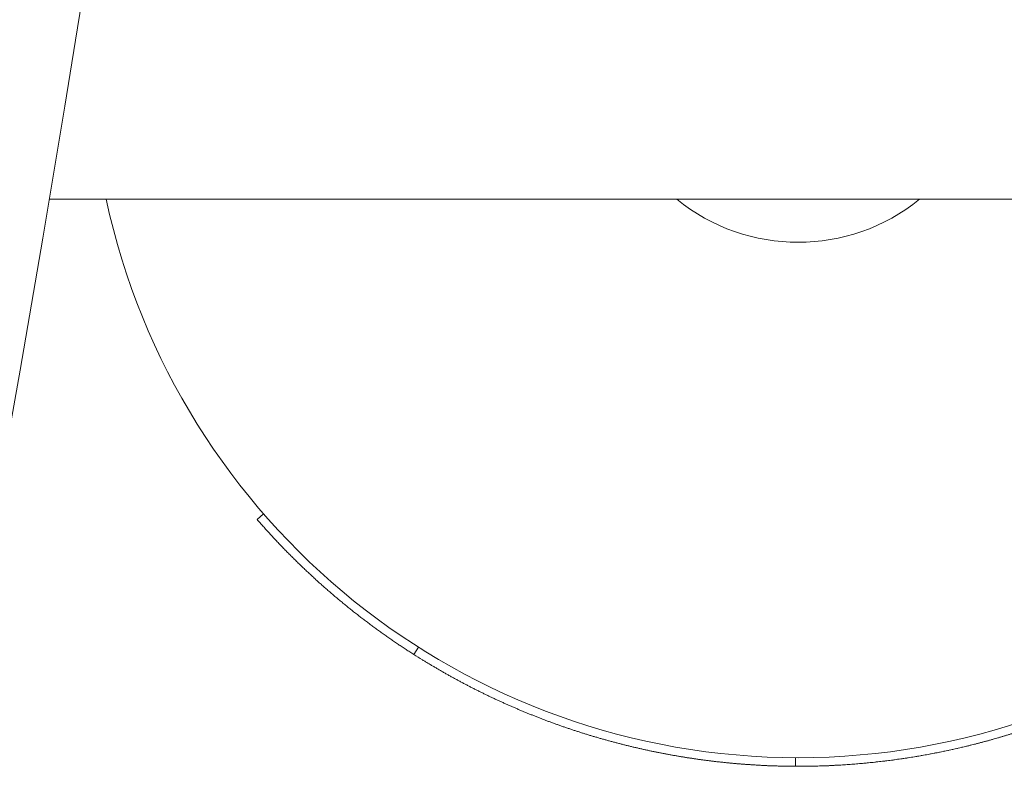
# Model space of a CAD drawing. Units: millimetres. Extents: x 10294 to 19553, y 5656 to 16178.
# Drawn here: x 14449 to 14564, y 9664 to 9751 of the extents above; entities that cross this region are included whole.
import ezdxf

# ---------------------------------------------------------------- set-up
doc = ezdxf.new("R2010")
doc.units = ezdxf.units.MM
doc.header["$LTSCALE"] = 72
doc.layers.add('Widoczne (ISO)', color=7, linetype='Continuous', lineweight=18)

msp = doc.modelspace()

# ---------------------------------------------------------------- linework, layer by layer
at = {"layer": 'Widoczne (ISO)'}
for p, q in [((15188.53, 9730.41), (14452.3, 9730.41)), ((14477.26, 9693.79), (14476.51, 9693.14)), ((14495.29, 9678.27), (14494.76, 9677.43)), ((14539.24, 9665.41), (14539.24, 9664.41))]:
    msp.add_line(p, q, dxfattribs=at)
for radius, start, end in [(82.5, 192.2467, 347.7533), (22.5, 231.0576, 308.9424)]:
    msp.add_arc((14539.53, 9747.91), radius, start, end, dxfattribs=at)
msp.add_ellipse((13076.42, 10192.91), major_axis=(0, -2000), ratio=0.707107, start_param=1.319309, end_param=1.822284, dxfattribs=at)
for points, knots in [([(14494.76, 9677.43), (14494.6, 9677.53), (14494.45, 9677.62), (14494.3, 9677.72), (14494.15, 9677.82), (14494, 9677.91), (14493.85, 9678.01), (14493.78, 9678.06), (14493.7, 9678.11), (14493.63, 9678.16), (14493.48, 9678.26), (14493.33, 9678.36), (14493.18, 9678.45), (14493.11, 9678.5), (14493.03, 9678.55), (14492.96, 9678.6), (14492.81, 9678.7), (14492.66, 9678.8), (14492.51, 9678.91), (14492.44, 9678.96), (14492.37, 9679.01), (14492.29, 9679.06), (14492.14, 9679.16), (14492, 9679.26), (14491.85, 9679.36), (14491.78, 9679.41), (14491.7, 9679.46), (14491.63, 9679.52), (14491.48, 9679.62), (14491.34, 9679.72), (14491.19, 9679.83), (14491.12, 9679.88), (14491.05, 9679.93), (14490.97, 9679.98), (14490.83, 9680.08), (14490.68, 9680.19), (14490.54, 9680.29), (14490.46, 9680.35), (14490.39, 9680.4), (14490.32, 9680.45), (14490.17, 9680.56), (14490.03, 9680.66), (14489.89, 9680.77), (14489.81, 9680.82), (14489.74, 9680.88), (14489.67, 9680.93), (14489.53, 9681.04), (14489.38, 9681.14), (14489.24, 9681.25), (14489.17, 9681.31), (14489.1, 9681.36), (14489.03, 9681.41), (14488.88, 9681.52), (14488.74, 9681.63), (14488.6, 9681.74), (14488.53, 9681.8), (14488.46, 9681.85), (14488.39, 9681.9), (14488.25, 9682.01), (14488.11, 9682.12), (14487.97, 9682.23), (14487.89, 9682.29), (14487.82, 9682.35), (14487.75, 9682.4), (14487.61, 9682.51), (14487.47, 9682.62), (14487.33, 9682.74), (14487.26, 9682.79), (14487.19, 9682.85), (14487.12, 9682.9), (14486.99, 9683.02), (14486.85, 9683.13), (14486.71, 9683.24), (14486.64, 9683.3), (14486.57, 9683.36), (14486.5, 9683.41), (14486.36, 9683.53), (14486.22, 9683.64), (14486.09, 9683.75), (14486.02, 9683.81), (14485.95, 9683.87), (14485.88, 9683.93), (14485.74, 9684.04), (14485.61, 9684.16), (14485.47, 9684.27), (14485.4, 9684.33), (14485.33, 9684.39), (14485.27, 9684.45), (14485.13, 9684.56), (14484.99, 9684.68), (14484.86, 9684.8), (14484.79, 9684.86), (14484.72, 9684.91), (14484.66, 9684.97), (14484.52, 9685.09), (14484.39, 9685.21), (14484.25, 9685.33), (14484.19, 9685.39), (14484.12, 9685.45), (14484.05, 9685.51), (14483.92, 9685.62), (14483.78, 9685.74), (14483.65, 9685.86), (14483.59, 9685.92), (14483.52, 9685.98), (14483.45, 9686.04), (14483.32, 9686.16), (14483.19, 9686.28), (14483.06, 9686.41), (14482.99, 9686.47), (14482.92, 9686.53), (14482.86, 9686.59), (14482.73, 9686.71), (14482.6, 9686.83), (14482.47, 9686.95), (14482.4, 9687.01), (14482.33, 9687.08), (14482.27, 9687.14), (14482.14, 9687.26), (14482.01, 9687.38), (14481.88, 9687.51), (14481.82, 9687.57), (14481.75, 9687.63), (14481.69, 9687.69), (14481.56, 9687.82), (14481.43, 9687.94), (14481.3, 9688.07), (14481.24, 9688.13), (14481.17, 9688.19), (14481.11, 9688.25), (14480.98, 9688.38), (14480.85, 9688.5), (14480.73, 9688.63), (14480.66, 9688.69), (14480.6, 9688.76), (14480.54, 9688.82), (14480.41, 9688.95), (14480.28, 9689.07), (14480.16, 9689.2), (14480.09, 9689.26), (14480.03, 9689.33), (14479.97, 9689.39), (14479.84, 9689.52), (14479.72, 9689.65), (14479.59, 9689.78), (14479.53, 9689.84), (14479.47, 9689.9), (14479.41, 9689.97), (14479.28, 9690.1), (14479.16, 9690.23), (14479.03, 9690.36), (14478.97, 9690.42), (14478.91, 9690.49), (14478.85, 9690.55), (14478.73, 9690.68), (14478.6, 9690.81), (14478.48, 9690.94), (14478.42, 9691.01), (14478.36, 9691.07), (14478.3, 9691.14), (14478.18, 9691.27), (14478.06, 9691.4), (14477.94, 9691.53), (14477.88, 9691.6), (14477.82, 9691.67), (14477.76, 9691.73), (14477.63, 9691.86), (14477.51, 9692), (14477.4, 9692.13), (14477.34, 9692.2), (14477.28, 9692.26), (14477.22, 9692.33), (14477.1, 9692.46), (14476.98, 9692.6), (14476.86, 9692.73), (14476.74, 9692.87), (14476.62, 9693), (14476.51, 9693.14)], [0, 0, 0, 0, 0.066667, 0.066667, 0.066667, 0.133333, 0.133333, 0.133333, 0.166667, 0.166667, 0.166667, 0.233333, 0.233333, 0.233333, 0.266667, 0.266667, 0.266667, 0.333333, 0.333333, 0.333333, 0.366667, 0.366667, 0.366667, 0.433333, 0.433333, 0.433333, 0.466667, 0.466667, 0.466667, 0.533333, 0.533333, 0.533333, 0.566667, 0.566667, 0.566667, 0.633333, 0.633333, 0.633333, 0.666667, 0.666667, 0.666667, 0.733333, 0.733333, 0.733333, 0.766667, 0.766667, 0.766667, 0.833333, 0.833333, 0.833333, 0.866667, 0.866667, 0.866667, 0.933333, 0.933333, 0.933333, 0.966667, 0.966667, 0.966667, 1.033333, 1.033333, 1.033333, 1.066667, 1.066667, 1.066667, 1.133333, 1.133333, 1.133333, 1.166667, 1.166667, 1.166667, 1.233333, 1.233333, 1.233333, 1.266667, 1.266667, 1.266667, 1.333333, 1.333333, 1.333333, 1.366667, 1.366667, 1.366667, 1.433333, 1.433333, 1.433333, 1.466667, 1.466667, 1.466667, 1.533333, 1.533333, 1.533333, 1.566667, 1.566667, 1.566667, 1.633333, 1.633333, 1.633333, 1.666667, 1.666667, 1.666667, 1.733333, 1.733333, 1.733333, 1.766667, 1.766667, 1.766667, 1.833333, 1.833333, 1.833333, 1.866667, 1.866667, 1.866667, 1.933333, 1.933333, 1.933333, 1.966667, 1.966667, 1.966667, 2.033333, 2.033333, 2.033333, 2.066667, 2.066667, 2.066667, 2.133333, 2.133333, 2.133333, 2.166667, 2.166667, 2.166667, 2.233333, 2.233333, 2.233333, 2.266667, 2.266667, 2.266667, 2.333333, 2.333333, 2.333333, 2.366667, 2.366667, 2.366667, 2.433333, 2.433333, 2.433333, 2.466667, 2.466667, 2.466667, 2.533333, 2.533333, 2.533333, 2.566667, 2.566667, 2.566667, 2.633333, 2.633333, 2.633333, 2.666667, 2.666667, 2.666667, 2.733333, 2.733333, 2.733333, 2.766667, 2.766667, 2.766667, 2.833333, 2.833333, 2.833333, 2.866667, 2.866667, 2.866667, 2.933333, 2.933333, 2.933333, 3, 3, 3, 3]), ([(14539.24, 9664.41), (14538.96, 9664.41), (14538.69, 9664.41), (14538.42, 9664.42), (14538.35, 9664.42), (14538.28, 9664.42), (14538.21, 9664.42), (14538.08, 9664.42), (14537.94, 9664.42), (14537.81, 9664.43), (14537.74, 9664.43), (14537.67, 9664.43), (14537.6, 9664.43), (14537.47, 9664.43), (14537.33, 9664.44), (14537.19, 9664.44), (14537.13, 9664.44), (14537.06, 9664.45), (14536.99, 9664.45), (14536.85, 9664.45), (14536.72, 9664.46), (14536.58, 9664.46), (14536.51, 9664.46), (14536.44, 9664.47), (14536.38, 9664.47), (14536.24, 9664.47), (14536.1, 9664.48), (14535.97, 9664.48), (14535.9, 9664.49), (14535.83, 9664.49), (14535.76, 9664.49), (14535.63, 9664.5), (14535.49, 9664.51), (14535.36, 9664.51), (14535.29, 9664.52), (14535.22, 9664.52), (14535.15, 9664.52), (14535.02, 9664.53), (14534.88, 9664.54), (14534.74, 9664.55), (14534.68, 9664.55), (14534.61, 9664.55), (14534.54, 9664.56), (14534.4, 9664.57), (14534.27, 9664.57), (14534.13, 9664.58), (14534.06, 9664.59), (14534, 9664.59), (14533.93, 9664.6), (14533.79, 9664.61), (14533.66, 9664.62), (14533.52, 9664.63), (14533.45, 9664.63), (14533.38, 9664.64), (14533.32, 9664.64), (14533.18, 9664.65), (14533.05, 9664.66), (14532.91, 9664.67), (14532.84, 9664.68), (14532.77, 9664.68), (14532.71, 9664.69), (14532.57, 9664.7), (14532.43, 9664.71), (14532.3, 9664.72), (14532.23, 9664.73), (14532.16, 9664.73), (14532.1, 9664.74), (14531.96, 9664.75), (14531.82, 9664.76), (14531.69, 9664.78), (14531.62, 9664.78), (14531.55, 9664.79), (14531.48, 9664.8), (14531.35, 9664.81), (14531.21, 9664.82), (14531.08, 9664.84), (14531.01, 9664.84), (14530.94, 9664.85), (14530.87, 9664.86), (14530.74, 9664.87), (14530.6, 9664.89), (14530.47, 9664.9), (14530.4, 9664.91), (14530.33, 9664.92), (14530.27, 9664.92), (14530.13, 9664.94), (14529.99, 9664.95), (14529.86, 9664.97), (14529.79, 9664.98), (14529.72, 9664.99), (14529.66, 9664.99), (14529.52, 9665.01), (14529.39, 9665.03), (14529.25, 9665.04), (14529.18, 9665.05), (14529.12, 9665.06), (14529.05, 9665.07), (14528.91, 9665.09), (14528.78, 9665.1), (14528.64, 9665.12), (14528.58, 9665.13), (14528.51, 9665.14), (14528.44, 9665.15), (14528.31, 9665.17), (14528.17, 9665.19), (14528.04, 9665.2), (14527.97, 9665.21), (14527.9, 9665.22), (14527.83, 9665.23), (14527.7, 9665.25), (14527.56, 9665.27), (14527.43, 9665.29), (14527.36, 9665.3), (14527.29, 9665.31), (14527.23, 9665.32), (14527.09, 9665.34), (14526.96, 9665.36), (14526.82, 9665.38), (14526.76, 9665.39), (14526.69, 9665.4), (14526.62, 9665.41), (14526.49, 9665.43), (14526.35, 9665.46), (14526.22, 9665.48), (14526.15, 9665.49), (14526.08, 9665.5), (14526.02, 9665.51), (14525.88, 9665.53), (14525.75, 9665.55), (14525.61, 9665.58), (14525.55, 9665.59), (14525.48, 9665.6), (14525.41, 9665.61), (14525.28, 9665.63), (14525.14, 9665.66), (14525.01, 9665.68), (14524.94, 9665.69), (14524.87, 9665.71), (14524.81, 9665.72), (14524.67, 9665.74), (14524.54, 9665.77), (14524.41, 9665.79), (14524.34, 9665.8), (14524.27, 9665.81), (14524.2, 9665.83), (14524.07, 9665.85), (14523.94, 9665.88), (14523.8, 9665.9), (14523.74, 9665.92), (14523.67, 9665.93), (14523.6, 9665.94), (14523.47, 9665.97), (14523.34, 9665.99), (14523.2, 9666.02), (14523.13, 9666.03), (14523.07, 9666.05), (14523, 9666.06), (14522.87, 9666.09), (14522.73, 9666.12), (14522.6, 9666.14), (14522.53, 9666.16), (14522.47, 9666.17), (14522.4, 9666.18), (14522.27, 9666.21), (14522.13, 9666.24), (14522, 9666.27), (14521.93, 9666.28), (14521.87, 9666.3), (14521.8, 9666.31), (14521.67, 9666.34), (14521.54, 9666.37), (14521.4, 9666.4), (14521.34, 9666.42), (14521.27, 9666.43), (14521.2, 9666.45), (14521.07, 9666.48), (14520.94, 9666.51), (14520.8, 9666.54), (14520.74, 9666.55), (14520.67, 9666.57), (14520.61, 9666.58), (14520.47, 9666.61), (14520.34, 9666.64), (14520.21, 9666.68), (14520.14, 9666.69), (14520.08, 9666.71), (14520.01, 9666.72), (14519.88, 9666.75), (14519.74, 9666.79), (14519.61, 9666.82), (14519.55, 9666.84), (14519.48, 9666.85), (14519.41, 9666.87), (14519.28, 9666.9), (14519.15, 9666.93), (14519.02, 9666.97), (14518.95, 9666.98), (14518.89, 9667), (14518.82, 9667.02), (14518.69, 9667.05), (14518.56, 9667.09), (14518.42, 9667.12), (14518.36, 9667.14), (14518.29, 9667.16), (14518.23, 9667.17), (14518.09, 9667.21), (14517.96, 9667.24), (14517.83, 9667.28), (14517.77, 9667.3), (14517.7, 9667.31), (14517.63, 9667.33), (14517.5, 9667.37), (14517.37, 9667.4), (14517.24, 9667.44), (14517.17, 9667.46), (14517.11, 9667.48), (14517.04, 9667.49), (14516.91, 9667.53), (14516.78, 9667.57), (14516.65, 9667.61), (14516.58, 9667.62), (14516.52, 9667.64), (14516.45, 9667.66), (14516.32, 9667.7), (14516.19, 9667.74), (14516.06, 9667.78), (14516, 9667.79), (14515.93, 9667.81), (14515.86, 9667.83), (14515.73, 9667.87), (14515.6, 9667.91), (14515.47, 9667.95), (14515.41, 9667.97), (14515.34, 9667.99), (14515.28, 9668.01), (14515.15, 9668.05), (14515.02, 9668.09), (14514.89, 9668.13), (14514.82, 9668.15), (14514.76, 9668.17), (14514.69, 9668.19), (14514.56, 9668.23), (14514.43, 9668.27), (14514.3, 9668.31), (14514.24, 9668.33), (14514.17, 9668.35), (14514.11, 9668.37), (14513.98, 9668.42), (14513.85, 9668.46), (14513.72, 9668.5), (14513.65, 9668.52), (14513.59, 9668.54), (14513.52, 9668.56), (14513.39, 9668.6), (14513.27, 9668.65), (14513.14, 9668.69), (14513.07, 9668.71), (14513.01, 9668.73), (14512.94, 9668.76), (14512.81, 9668.8), (14512.68, 9668.84), (14512.56, 9668.89), (14512.49, 9668.91), (14512.43, 9668.93), (14512.36, 9668.95), (14512.23, 9669), (14512.1, 9669.04), (14511.98, 9669.09), (14511.91, 9669.11), (14511.85, 9669.13), (14511.78, 9669.15), (14511.65, 9669.2), (14511.53, 9669.25), (14511.4, 9669.29), (14511.33, 9669.31), (14511.27, 9669.34), (14511.21, 9669.36), (14511.08, 9669.41), (14510.95, 9669.45), (14510.82, 9669.5), (14510.76, 9669.52), (14510.69, 9669.55), (14510.63, 9669.57), (14510.5, 9669.62), (14510.37, 9669.66), (14510.25, 9669.71), (14510.18, 9669.74), (14510.12, 9669.76), (14510.06, 9669.78), (14509.93, 9669.83), (14509.8, 9669.88), (14509.67, 9669.93), (14509.61, 9669.95), (14509.55, 9669.98), (14509.48, 9670), (14509.36, 9670.05), (14509.23, 9670.1), (14509.1, 9670.15), (14509.04, 9670.18), (14508.98, 9670.2), (14508.91, 9670.23), (14508.79, 9670.28), (14508.66, 9670.33), (14508.53, 9670.38), (14508.47, 9670.4), (14508.41, 9670.43), (14508.34, 9670.45), (14508.22, 9670.5), (14508.09, 9670.55), (14507.96, 9670.61), (14507.9, 9670.63), (14507.84, 9670.66), (14507.78, 9670.68), (14507.65, 9670.74), (14507.52, 9670.79), (14507.4, 9670.84), (14507.33, 9670.87), (14507.27, 9670.89), (14507.21, 9670.92), (14507.08, 9670.97), (14506.96, 9671.02), (14506.83, 9671.08), (14506.77, 9671.1), (14506.71, 9671.13), (14506.64, 9671.16), (14506.52, 9671.21), (14506.39, 9671.27), (14506.27, 9671.32), (14506.21, 9671.35), (14506.14, 9671.37), (14506.08, 9671.4), (14505.96, 9671.46), (14505.83, 9671.51), (14505.71, 9671.57), (14505.65, 9671.59), (14505.58, 9671.62), (14505.52, 9671.65), (14505.4, 9671.7), (14505.27, 9671.76), (14505.15, 9671.82), (14505.09, 9671.84), (14505.02, 9671.87), (14504.96, 9671.9), (14504.84, 9671.96), (14504.71, 9672.01), (14504.59, 9672.07), (14504.53, 9672.1), (14504.47, 9672.13), (14504.41, 9672.16), (14504.28, 9672.21), (14504.16, 9672.27), (14504.04, 9672.33), (14503.97, 9672.36), (14503.91, 9672.39), (14503.85, 9672.42), (14503.73, 9672.47), (14503.6, 9672.53), (14503.48, 9672.59), (14503.42, 9672.62), (14503.36, 9672.65), (14503.3, 9672.68), (14503.17, 9672.74), (14503.05, 9672.8), (14502.93, 9672.86), (14502.87, 9672.89), (14502.81, 9672.92), (14502.75, 9672.95), (14502.62, 9673.01), (14502.5, 9673.07), (14502.38, 9673.13), (14502.32, 9673.16), (14502.26, 9673.19), (14502.2, 9673.22), (14502.08, 9673.28), (14501.95, 9673.34), (14501.83, 9673.4), (14501.77, 9673.43), (14501.71, 9673.47), (14501.65, 9673.5), (14501.53, 9673.56), (14501.41, 9673.62), (14501.29, 9673.68), (14501.23, 9673.71), (14501.17, 9673.75), (14501.1, 9673.78), (14500.98, 9673.84), (14500.86, 9673.9), (14500.74, 9673.97), (14500.68, 9674), (14500.62, 9674.03), (14500.56, 9674.06), (14500.44, 9674.12), (14500.32, 9674.19), (14500.2, 9674.25), (14500.14, 9674.28), (14500.08, 9674.32), (14500.02, 9674.35), (14499.9, 9674.41), (14499.78, 9674.48), (14499.66, 9674.54), (14499.6, 9674.58), (14499.54, 9674.61), (14499.48, 9674.64), (14499.36, 9674.71), (14499.24, 9674.77), (14499.12, 9674.84), (14499.06, 9674.87), (14499, 9674.9), (14498.94, 9674.94), (14498.83, 9675), (14498.71, 9675.07), (14498.59, 9675.14), (14498.53, 9675.17), (14498.47, 9675.2), (14498.41, 9675.24), (14498.29, 9675.3), (14498.17, 9675.37), (14498.06, 9675.44), (14498, 9675.47), (14497.94, 9675.51), (14497.88, 9675.54), (14497.76, 9675.61), (14497.64, 9675.68), (14497.52, 9675.75), (14497.47, 9675.78), (14497.41, 9675.81), (14497.35, 9675.85), (14497.23, 9675.92), (14497.11, 9675.99), (14497, 9676.06), (14496.94, 9676.09), (14496.88, 9676.12), (14496.82, 9676.16), (14496.7, 9676.23), (14496.59, 9676.3), (14496.47, 9676.37), (14496.41, 9676.4), (14496.35, 9676.44), (14496.29, 9676.48), (14496.18, 9676.55), (14496.06, 9676.62), (14495.95, 9676.69), (14495.89, 9676.72), (14495.83, 9676.76), (14495.77, 9676.79), (14495.43, 9677), (14495.09, 9677.22), (14494.76, 9677.43)], [0.075179, 0.075179, 0.075179, 0.075179, 0.208512, 0.208512, 0.208512, 0.241845, 0.241845, 0.241845, 0.308512, 0.308512, 0.308512, 0.341845, 0.341845, 0.341845, 0.408512, 0.408512, 0.408512, 0.441845, 0.441845, 0.441845, 0.508512, 0.508512, 0.508512, 0.541845, 0.541845, 0.541845, 0.608512, 0.608512, 0.608512, 0.641845, 0.641845, 0.641845, 0.708512, 0.708512, 0.708512, 0.741845, 0.741845, 0.741845, 0.808512, 0.808512, 0.808512, 0.841845, 0.841845, 0.841845, 0.908512, 0.908512, 0.908512, 0.941845, 0.941845, 0.941845, 1.008512, 1.008512, 1.008512, 1.041845, 1.041845, 1.041845, 1.108512, 1.108512, 1.108512, 1.141845, 1.141845, 1.141845, 1.208512, 1.208512, 1.208512, 1.241845, 1.241845, 1.241845, 1.308512, 1.308512, 1.308512, 1.341845, 1.341845, 1.341845, 1.408512, 1.408512, 1.408512, 1.441845, 1.441845, 1.441845, 1.508512, 1.508512, 1.508512, 1.541845, 1.541845, 1.541845, 1.608512, 1.608512, 1.608512, 1.641845, 1.641845, 1.641845, 1.708512, 1.708512, 1.708512, 1.741845, 1.741845, 1.741845, 1.808512, 1.808512, 1.808512, 1.841845, 1.841845, 1.841845, 1.908512, 1.908512, 1.908512, 1.941845, 1.941845, 1.941845, 2.008512, 2.008512, 2.008512, 2.041845, 2.041845, 2.041845, 2.108512, 2.108512, 2.108512, 2.141845, 2.141845, 2.141845, 2.208512, 2.208512, 2.208512, 2.241845, 2.241845, 2.241845, 2.308512, 2.308512, 2.308512, 2.341845, 2.341845, 2.341845, 2.408512, 2.408512, 2.408512, 2.441845, 2.441845, 2.441845, 2.508512, 2.508512, 2.508512, 2.541845, 2.541845, 2.541845, 2.608512, 2.608512, 2.608512, 2.641845, 2.641845, 2.641845, 2.708512, 2.708512, 2.708512, 2.741845, 2.741845, 2.741845, 2.808512, 2.808512, 2.808512, 2.841845, 2.841845, 2.841845, 2.908512, 2.908512, 2.908512, 2.941845, 2.941845, 2.941845, 3.008512, 3.008512, 3.008512, 3.041845, 3.041845, 3.041845, 3.108512, 3.108512, 3.108512, 3.141845, 3.141845, 3.141845, 3.208512, 3.208512, 3.208512, 3.241845, 3.241845, 3.241845, 3.308512, 3.308512, 3.308512, 3.341845, 3.341845, 3.341845, 3.408512, 3.408512, 3.408512, 3.441845, 3.441845, 3.441845, 3.508512, 3.508512, 3.508512, 3.541845, 3.541845, 3.541845, 3.608512, 3.608512, 3.608512, 3.641845, 3.641845, 3.641845, 3.708512, 3.708512, 3.708512, 3.741845, 3.741845, 3.741845, 3.808512, 3.808512, 3.808512, 3.841845, 3.841845, 3.841845, 3.908512, 3.908512, 3.908512, 3.941845, 3.941845, 3.941845, 4.008512, 4.008512, 4.008512, 4.041845, 4.041845, 4.041845, 4.108512, 4.108512, 4.108512, 4.141845, 4.141845, 4.141845, 4.208512, 4.208512, 4.208512, 4.241845, 4.241845, 4.241845, 4.308512, 4.308512, 4.308512, 4.341845, 4.341845, 4.341845, 4.408512, 4.408512, 4.408512, 4.441845, 4.441845, 4.441845, 4.508512, 4.508512, 4.508512, 4.541845, 4.541845, 4.541845, 4.608512, 4.608512, 4.608512, 4.641845, 4.641845, 4.641845, 4.708512, 4.708512, 4.708512, 4.741845, 4.741845, 4.741845, 4.808512, 4.808512, 4.808512, 4.841845, 4.841845, 4.841845, 4.908512, 4.908512, 4.908512, 4.941845, 4.941845, 4.941845, 5.008512, 5.008512, 5.008512, 5.041845, 5.041845, 5.041845, 5.108512, 5.108512, 5.108512, 5.141845, 5.141845, 5.141845, 5.208512, 5.208512, 5.208512, 5.241845, 5.241845, 5.241845, 5.308512, 5.308512, 5.308512, 5.341845, 5.341845, 5.341845, 5.408512, 5.408512, 5.408512, 5.441845, 5.441845, 5.441845, 5.508512, 5.508512, 5.508512, 5.541845, 5.541845, 5.541845, 5.608512, 5.608512, 5.608512, 5.641845, 5.641845, 5.641845, 5.708512, 5.708512, 5.708512, 5.741845, 5.741845, 5.741845, 5.808512, 5.808512, 5.808512, 5.841845, 5.841845, 5.841845, 5.908512, 5.908512, 5.908512, 5.941845, 5.941845, 5.941845, 6.008512, 6.008512, 6.008512, 6.041845, 6.041845, 6.041845, 6.108512, 6.108512, 6.108512, 6.141845, 6.141845, 6.141845, 6.208512, 6.208512, 6.208512, 6.241845, 6.241845, 6.241845, 6.308512, 6.308512, 6.308512, 6.341845, 6.341845, 6.341845, 6.408512, 6.408512, 6.408512, 6.441845, 6.441845, 6.441845, 6.508512, 6.508512, 6.508512, 6.541845, 6.541845, 6.541845, 6.608512, 6.608512, 6.608512, 6.641845, 6.641845, 6.641845, 6.708512, 6.708512, 6.708512, 6.741845, 6.741845, 6.741845, 6.808512, 6.808512, 6.808512, 6.841845, 6.841845, 6.841845, 6.908512, 6.908512, 6.908512, 6.941845, 6.941845, 6.941845, 7.008512, 7.008512, 7.008512, 7.041845, 7.041845, 7.041845, 7.108512, 7.108512, 7.108512, 7.141845, 7.141845, 7.141845, 7.208512, 7.208512, 7.208512, 7.241845, 7.241845, 7.241845, 7.308512, 7.308512, 7.308512, 7.341845, 7.341845, 7.341845, 7.408512, 7.408512, 7.408512, 7.441845, 7.441845, 7.441845, 7.508512, 7.508512, 7.508512, 7.541845, 7.541845, 7.541845, 7.7372, 7.7372, 7.7372, 7.7372]), ([(14571.16, 9670.63), (14570.94, 9670.54), (14570.72, 9670.45), (14570.49, 9670.36), (14570.44, 9670.34), (14570.38, 9670.32), (14570.33, 9670.29), (14570.22, 9670.25), (14570.1, 9670.21), (14569.99, 9670.16), (14569.94, 9670.14), (14569.88, 9670.12), (14569.83, 9670.1), (14569.71, 9670.05), (14569.6, 9670.01), (14569.49, 9669.97), (14569.44, 9669.95), (14569.38, 9669.93), (14569.32, 9669.9), (14569.21, 9669.86), (14569.1, 9669.82), (14568.99, 9669.78), (14568.93, 9669.76), (14568.88, 9669.73), (14568.82, 9669.71), (14568.71, 9669.67), (14568.6, 9669.63), (14568.48, 9669.59), (14568.43, 9669.57), (14568.37, 9669.55), (14568.32, 9669.53), (14568.2, 9669.49), (14568.09, 9669.44), (14567.98, 9669.4), (14567.92, 9669.38), (14567.87, 9669.36), (14567.81, 9669.34), (14567.7, 9669.3), (14567.58, 9669.26), (14567.47, 9669.22), (14567.42, 9669.2), (14567.36, 9669.18), (14567.3, 9669.16), (14567.19, 9669.12), (14567.08, 9669.08), (14566.96, 9669.04), (14566.91, 9669.02), (14566.85, 9669), (14566.79, 9668.98), (14566.68, 9668.95), (14566.57, 9668.91), (14566.46, 9668.87), (14566.4, 9668.85), (14566.34, 9668.83), (14566.29, 9668.81), (14566.17, 9668.77), (14566.06, 9668.73), (14565.95, 9668.7), (14565.89, 9668.68), (14565.83, 9668.66), (14565.78, 9668.64), (14565.66, 9668.6), (14565.55, 9668.56), (14565.43, 9668.53), (14565.38, 9668.51), (14565.32, 9668.49), (14565.26, 9668.47), (14565.15, 9668.44), (14565.04, 9668.4), (14564.92, 9668.36), (14564.87, 9668.34), (14564.81, 9668.33), (14564.75, 9668.31), (14564.64, 9668.27), (14564.52, 9668.24), (14564.41, 9668.2), (14564.35, 9668.18), (14564.29, 9668.16), (14564.24, 9668.15), (14564.12, 9668.11), (14564.01, 9668.08), (14563.89, 9668.04), (14563.84, 9668.02), (14563.78, 9668.01), (14563.72, 9667.99), (14563.61, 9667.95), (14563.49, 9667.92), (14563.38, 9667.89), (14563.32, 9667.87), (14563.26, 9667.85), (14563.21, 9667.84), (14563.09, 9667.8), (14562.98, 9667.77), (14562.86, 9667.73), (14562.81, 9667.72), (14562.75, 9667.7), (14562.69, 9667.68), (14562.58, 9667.65), (14562.46, 9667.62), (14562.35, 9667.59), (14562.29, 9667.57), (14562.23, 9667.55), (14562.17, 9667.54), (14562.06, 9667.5), (14561.94, 9667.47), (14561.83, 9667.44), (14561.77, 9667.42), (14561.71, 9667.41), (14561.66, 9667.39), (14561.54, 9667.36), (14561.42, 9667.33), (14561.31, 9667.3), (14561.25, 9667.28), (14561.19, 9667.27), (14561.14, 9667.25), (14561.02, 9667.22), (14560.9, 9667.19), (14560.79, 9667.16), (14560.73, 9667.14), (14560.67, 9667.13), (14560.62, 9667.11), (14560.5, 9667.08), (14560.38, 9667.05), (14560.27, 9667.02), (14560.21, 9667.01), (14560.15, 9666.99), (14560.09, 9666.98), (14559.98, 9666.95), (14559.86, 9666.92), (14559.75, 9666.89), (14559.69, 9666.88), (14559.63, 9666.86), (14559.57, 9666.85), (14559.46, 9666.82), (14559.34, 9666.79), (14559.22, 9666.76), (14559.17, 9666.75), (14559.11, 9666.74), (14559.05, 9666.72), (14558.93, 9666.69), (14558.82, 9666.67), (14558.7, 9666.64), (14558.64, 9666.62), (14558.58, 9666.61), (14558.53, 9666.6), (14558.41, 9666.57), (14558.29, 9666.54), (14558.18, 9666.52), (14558.12, 9666.5), (14558.06, 9666.49), (14558, 9666.48), (14557.88, 9666.45), (14557.77, 9666.42), (14557.65, 9666.4), (14557.59, 9666.38), (14557.53, 9666.37), (14557.48, 9666.36), (14557.36, 9666.33), (14557.24, 9666.31), (14557.13, 9666.28), (14557.07, 9666.27), (14557.01, 9666.26), (14556.95, 9666.25), (14556.83, 9666.22), (14556.72, 9666.2), (14556.6, 9666.17), (14556.54, 9666.16), (14556.48, 9666.15), (14556.42, 9666.13), (14556.31, 9666.11), (14556.19, 9666.09), (14556.07, 9666.06), (14556.01, 9666.05), (14555.95, 9666.04), (14555.9, 9666.03), (14555.78, 9666), (14555.66, 9665.98), (14555.54, 9665.96), (14555.49, 9665.95), (14555.43, 9665.94), (14555.37, 9665.92), (14555.25, 9665.9), (14555.13, 9665.88), (14555.02, 9665.86), (14554.96, 9665.85), (14554.9, 9665.83), (14554.84, 9665.82), (14554.72, 9665.8), (14554.6, 9665.78), (14554.49, 9665.76), (14554.43, 9665.75), (14554.37, 9665.74), (14554.31, 9665.73), (14554.19, 9665.71), (14554.07, 9665.68), (14553.96, 9665.66), (14553.9, 9665.65), (14553.84, 9665.64), (14553.78, 9665.63), (14553.66, 9665.61), (14553.54, 9665.59), (14553.43, 9665.57), (14553.37, 9665.56), (14553.31, 9665.55), (14553.25, 9665.54), (14553.13, 9665.52), (14553.01, 9665.5), (14552.89, 9665.48), (14552.84, 9665.48), (14552.78, 9665.47), (14552.72, 9665.46), (14552.6, 9665.44), (14552.48, 9665.42), (14552.36, 9665.4), (14552.3, 9665.39), (14552.25, 9665.38), (14552.19, 9665.37), (14552.07, 9665.35), (14551.95, 9665.34), (14551.83, 9665.32), (14551.77, 9665.31), (14551.71, 9665.3), (14551.65, 9665.29), (14551.54, 9665.28), (14551.42, 9665.26), (14551.3, 9665.24), (14551.24, 9665.23), (14551.18, 9665.22), (14551.12, 9665.22), (14551, 9665.2), (14550.88, 9665.18), (14550.77, 9665.17), (14550.71, 9665.16), (14550.65, 9665.15), (14550.59, 9665.14), (14550.47, 9665.13), (14550.35, 9665.11), (14550.23, 9665.1), (14550.17, 9665.09), (14550.11, 9665.08), (14550.05, 9665.07), (14549.94, 9665.06), (14549.82, 9665.04), (14549.7, 9665.03), (14549.64, 9665.02), (14549.58, 9665.02), (14549.52, 9665.01), (14549.4, 9664.99), (14549.28, 9664.98), (14549.16, 9664.97), (14549.1, 9664.96), (14549.05, 9664.95), (14548.99, 9664.95), (14548.87, 9664.93), (14548.75, 9664.92), (14548.63, 9664.91), (14548.57, 9664.9), (14548.51, 9664.89), (14548.45, 9664.89), (14548.33, 9664.87), (14548.21, 9664.86), (14548.09, 9664.85), (14548.03, 9664.84), (14547.98, 9664.84), (14547.92, 9664.83), (14547.8, 9664.82), (14547.68, 9664.81), (14547.56, 9664.8), (14547.5, 9664.79), (14547.44, 9664.78), (14547.38, 9664.78), (14547.26, 9664.77), (14547.14, 9664.76), (14547.02, 9664.75), (14546.96, 9664.74), (14546.9, 9664.73), (14546.84, 9664.73), (14546.72, 9664.72), (14546.61, 9664.71), (14546.49, 9664.7), (14546.43, 9664.69), (14546.37, 9664.69), (14546.31, 9664.68), (14546.19, 9664.67), (14546.07, 9664.66), (14545.95, 9664.66), (14545.89, 9664.65), (14545.83, 9664.65), (14545.77, 9664.64), (14545.65, 9664.63), (14545.53, 9664.62), (14545.41, 9664.62), (14545.35, 9664.61), (14545.29, 9664.61), (14545.23, 9664.6), (14545.12, 9664.6), (14545, 9664.59), (14544.88, 9664.58), (14544.82, 9664.58), (14544.76, 9664.57), (14544.7, 9664.57), (14544.58, 9664.56), (14544.46, 9664.55), (14544.34, 9664.55), (14544.28, 9664.54), (14544.22, 9664.54), (14544.16, 9664.54), (14544.04, 9664.53), (14543.92, 9664.52), (14543.8, 9664.52), (14543.74, 9664.51), (14543.68, 9664.51), (14543.62, 9664.51), (14543.5, 9664.5), (14543.38, 9664.5), (14543.26, 9664.49), (14543.2, 9664.49), (14543.14, 9664.49), (14543.09, 9664.48), (14542.97, 9664.48), (14542.85, 9664.47), (14542.73, 9664.47), (14542.67, 9664.47), (14542.61, 9664.47), (14542.55, 9664.46), (14542.43, 9664.46), (14542.31, 9664.45), (14542.19, 9664.45), (14542.13, 9664.45), (14542.07, 9664.45), (14542.01, 9664.45), (14541.89, 9664.44), (14541.77, 9664.44), (14541.65, 9664.44), (14541.59, 9664.43), (14541.53, 9664.43), (14541.47, 9664.43), (14541.35, 9664.43), (14541.23, 9664.43), (14541.11, 9664.42), (14541.05, 9664.42), (14540.99, 9664.42), (14540.93, 9664.42), (14540.81, 9664.42), (14540.69, 9664.42), (14540.57, 9664.41), (14540.51, 9664.41), (14540.45, 9664.41), (14540.4, 9664.41), (14540.01, 9664.41), (14539.62, 9664.41), (14539.24, 9664.41)], [0, 0, 0, 0, 0.133333, 0.133333, 0.133333, 0.166667, 0.166667, 0.166667, 0.233333, 0.233333, 0.233333, 0.266667, 0.266667, 0.266667, 0.333333, 0.333333, 0.333333, 0.366667, 0.366667, 0.366667, 0.433333, 0.433333, 0.433333, 0.466667, 0.466667, 0.466667, 0.533333, 0.533333, 0.533333, 0.566667, 0.566667, 0.566667, 0.633333, 0.633333, 0.633333, 0.666667, 0.666667, 0.666667, 0.733333, 0.733333, 0.733333, 0.766667, 0.766667, 0.766667, 0.833333, 0.833333, 0.833333, 0.866667, 0.866667, 0.866667, 0.933333, 0.933333, 0.933333, 0.966667, 0.966667, 0.966667, 1.033333, 1.033333, 1.033333, 1.066667, 1.066667, 1.066667, 1.133333, 1.133333, 1.133333, 1.166667, 1.166667, 1.166667, 1.233333, 1.233333, 1.233333, 1.266667, 1.266667, 1.266667, 1.333333, 1.333333, 1.333333, 1.366667, 1.366667, 1.366667, 1.433333, 1.433333, 1.433333, 1.466667, 1.466667, 1.466667, 1.533333, 1.533333, 1.533333, 1.566667, 1.566667, 1.566667, 1.633333, 1.633333, 1.633333, 1.666667, 1.666667, 1.666667, 1.733333, 1.733333, 1.733333, 1.766667, 1.766667, 1.766667, 1.833333, 1.833333, 1.833333, 1.866667, 1.866667, 1.866667, 1.933333, 1.933333, 1.933333, 1.966667, 1.966667, 1.966667, 2.033333, 2.033333, 2.033333, 2.066667, 2.066667, 2.066667, 2.133333, 2.133333, 2.133333, 2.166667, 2.166667, 2.166667, 2.233333, 2.233333, 2.233333, 2.266667, 2.266667, 2.266667, 2.333333, 2.333333, 2.333333, 2.366667, 2.366667, 2.366667, 2.433333, 2.433333, 2.433333, 2.466667, 2.466667, 2.466667, 2.533333, 2.533333, 2.533333, 2.566667, 2.566667, 2.566667, 2.633333, 2.633333, 2.633333, 2.666667, 2.666667, 2.666667, 2.733333, 2.733333, 2.733333, 2.766667, 2.766667, 2.766667, 2.833333, 2.833333, 2.833333, 2.866667, 2.866667, 2.866667, 2.933333, 2.933333, 2.933333, 2.966667, 2.966667, 2.966667, 3.033333, 3.033333, 3.033333, 3.066667, 3.066667, 3.066667, 3.133333, 3.133333, 3.133333, 3.166667, 3.166667, 3.166667, 3.233333, 3.233333, 3.233333, 3.266667, 3.266667, 3.266667, 3.333333, 3.333333, 3.333333, 3.366667, 3.366667, 3.366667, 3.433333, 3.433333, 3.433333, 3.466667, 3.466667, 3.466667, 3.533333, 3.533333, 3.533333, 3.566667, 3.566667, 3.566667, 3.633333, 3.633333, 3.633333, 3.666667, 3.666667, 3.666667, 3.733333, 3.733333, 3.733333, 3.766667, 3.766667, 3.766667, 3.833333, 3.833333, 3.833333, 3.866667, 3.866667, 3.866667, 3.933333, 3.933333, 3.933333, 3.966667, 3.966667, 3.966667, 4.033333, 4.033333, 4.033333, 4.066667, 4.066667, 4.066667, 4.133333, 4.133333, 4.133333, 4.166667, 4.166667, 4.166667, 4.233333, 4.233333, 4.233333, 4.266667, 4.266667, 4.266667, 4.333333, 4.333333, 4.333333, 4.366667, 4.366667, 4.366667, 4.433333, 4.433333, 4.433333, 4.466667, 4.466667, 4.466667, 4.533333, 4.533333, 4.533333, 4.566667, 4.566667, 4.566667, 4.633333, 4.633333, 4.633333, 4.666667, 4.666667, 4.666667, 4.733333, 4.733333, 4.733333, 4.766667, 4.766667, 4.766667, 4.833333, 4.833333, 4.833333, 4.866667, 4.866667, 4.866667, 4.933333, 4.933333, 4.933333, 4.966667, 4.966667, 4.966667, 5.033333, 5.033333, 5.033333, 5.066667, 5.066667, 5.066667, 5.133333, 5.133333, 5.133333, 5.166667, 5.166667, 5.166667, 5.233333, 5.233333, 5.233333, 5.266667, 5.266667, 5.266667, 5.333333, 5.333333, 5.333333, 5.366667, 5.366667, 5.366667, 5.433333, 5.433333, 5.433333, 5.466667, 5.466667, 5.466667, 5.533333, 5.533333, 5.533333, 5.566667, 5.566667, 5.566667, 5.633333, 5.633333, 5.633333, 5.666667, 5.666667, 5.666667, 5.733333, 5.733333, 5.733333, 5.766667, 5.766667, 5.766667, 5.833333, 5.833333, 5.833333, 5.866667, 5.866667, 5.866667, 6.082032, 6.082032, 6.082032, 6.082032])]:
    msp.add_open_spline(points, degree=3, knots=knots, dxfattribs=at)

doc.saveas('drawing.dxf')
